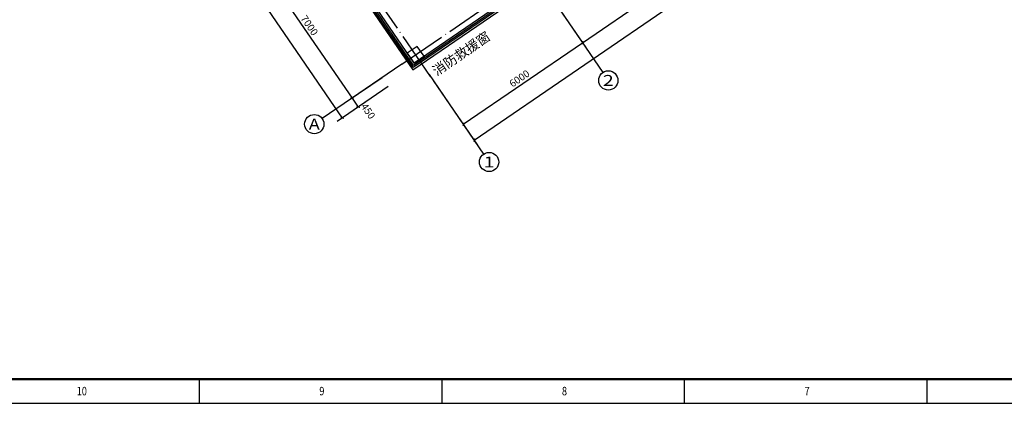
# Model space of a CAD drawing. Units: millimetres. Extents: x 80614 to 959447, y -746851 to -368137.
# Drawn here: x 542706 to 583595, y -628051 to -612114 of the extents above; entities that cross this region are included whole.
import ezdxf
from ezdxf.enums import TextEntityAlignment as Align

# ---------------------------------------------------------------- set-up
doc = ezdxf.new("R2010")
doc.units = ezdxf.units.MM
doc.header["$LTSCALE"] = 1000
doc.linetypes.add('DOTE', pattern=[2.42, 2, -0.2, 0.02, -0.2])
doc.layers.get('0').update_dxf_attribs({"linetype": 'CONTINUOUS'})
doc.layers.get('Defpoints').update_dxf_attribs({"linetype": 'CONTINUOUS'})
doc.layers.add('_TSZ_PLOT_MARK', color=1, linetype='CONTINUOUS', plot=False)
for name, color, linetype in [('AXIS', 3, 'CONTINUOUS'), ('AXIS_TEXT', 7, 'CONTINUOUS'), ('COLUMN', 51, 'CONTINUOUS'), ('CURTWALL', 4, 'CONTINUOUS'), ('DOTE', 1, 'DOTE'), ('PUB_TEXT', 7, 'CONTINUOUS'), ('TH_TITLE', 7, 'CONTINUOUS'), ('公-轴号-文字', 7, 'CONTINUOUS'), ('图框', 155, 'CONTINUOUS')]:
    doc.layers.add(name, color=color, linetype=linetype)
doc.styles.add('_AXIS', font='complex.shx', dxfattribs={"bigfont": 'gbcbig.shx'})
doc.styles.add('_DIMTXT', font='simplex.shx', dxfattribs={"width": 0.7, "bigfont": 'hztxt.shx'})
doc.styles.add('_WINDOW', font='simplex.shx', dxfattribs={"bigfont": 'gbcbig.shx'})
doc.styles.add('COMPLEX', font='COMPLEX')
doc.styles.add('hztxtc', font='txt.shx', dxfattribs={"width": 0.8, "bigfont": 'hztxtc.shx'})
doc.dimstyles.new('_LINEAR$$100', dxfattribs={"dimscale": 100, "dimtxt": 3, "dimasz": 1, "dimexe": 2.5, "dimexo": 3, "dimgap": 1, "dimtad": 1, "dimdec": 0, "dimzin": 0, "dimdsep": 46, "dimtxsty": '_DIMTXT', "dimblk": 'ARCHTICK', "dimcen": 0.09, "dimclrt": 7, "dimazin": 2, "dimtfac": 1, "dimtdec": 0, "dimtix": 1, "dimtmove": 2, "dimatfit": 3, "dimfxl": 0, "dimtolj": 1, "dimtzin": 0, "dimarcsym": 0})

# ---------------------------------------------------------------- blocks, each defined once
blk = doc.blocks.new('_ArchTick')
at = {"color": 0, "linetype": 'ByBlock', "const_width": 0.4}
blk.add_lwpolyline([(-0.5, -0.5), (0.5, 0.5)], dxfattribs=at)
blk = doc.blocks.new('*D319')
at = {"layer": 'AXIS', "color": 0, "lineweight": -2, "transparency": 16777216}
for p, q in [((684458, -478897), (686294, -481579)), ((661398, -498319), (686153, -481373)), ((659703, -495844), (661539, -498526))]:
    blk.add_line(p, q, dxfattribs=at)
at = {"layer": 'Defpoints', "color": 0, "transparency": 16777216}
for p in [(684289, -478650), (686153, -481373), (659534, -495596)]:
    blk.add_point(p, dxfattribs=at)
at = {"layer": 'AXIS', "color": 0, "lineweight": -2, "transparency": 16777216, "xscale": 100, "yscale": 100, "zscale": 100}
for p, rotation in [((686153, -481373), 34.39488604658492), ((661398, -498319), 214.3948860465849)]:
    blk.add_blockref('_ArchTick', p, dxfattribs=dict(at, rotation=rotation))
at = {"layer": 'AXIS', "color": 7, "transparency": 16777216, "insert": (673634, -489640), "char_height": 300, "attachment_point": 5, "rotation": 34.3949, "style": '_DIMTXT'}
blk.add_mtext('\\A1;30000', dxfattribs=at)
blk = doc.blocks.new('*D320')
at = {"layer": 'AXIS', "color": 0, "lineweight": -2, "transparency": 16777216}
for p, q in [((664654, -492455), (666038, -494476)), ((660946, -497659), (665897, -494270)), ((659703, -495844), (661087, -497866))]:
    blk.add_line(p, q, dxfattribs=at)
at = {"layer": 'Defpoints', "color": 0, "transparency": 16777216}
for p in [(664485, -492207), (665897, -494270), (659534, -495596)]:
    blk.add_point(p, dxfattribs=at)
at = {"layer": 'AXIS', "color": 0, "lineweight": -2, "transparency": 16777216, "xscale": 100, "yscale": 100, "zscale": 100}
for p, rotation in [((665897, -494270), 34.39488604658543), ((660946, -497659), 214.3948860465854)]:
    blk.add_blockref('_ArchTick', p, dxfattribs=dict(at, rotation=rotation))
at = {"layer": 'AXIS', "color": 7, "transparency": 16777216, "insert": (663280, -495758), "char_height": 300, "attachment_point": 5, "rotation": 34.3949, "style": '_DIMTXT'}
blk.add_mtext('\\A1;6000', dxfattribs=at)
blk = doc.blocks.new('*D321')
at = {"layer": 'AXIS', "color": 0, "lineweight": -2, "transparency": 16777216}
for p, q in [((669605, -489065), (670989, -491087)), ((665897, -494270), (670848, -490881)), ((664654, -492455), (666038, -494476))]:
    blk.add_line(p, q, dxfattribs=at)
at = {"layer": 'Defpoints', "color": 0, "transparency": 16777216}
for p in [(669436, -488818), (670848, -490881), (664485, -492207)]:
    blk.add_point(p, dxfattribs=at)
at = {"layer": 'AXIS', "color": 0, "lineweight": -2, "transparency": 16777216, "xscale": 100, "yscale": 100, "zscale": 100}
for p, rotation in [((670848, -490881), 34.39488604658418), ((665897, -494270), 214.3948860465842)]:
    blk.add_blockref('_ArchTick', p, dxfattribs=dict(at, rotation=rotation))
at = {"layer": 'AXIS', "color": 7, "transparency": 16777216, "insert": (668231, -492369), "char_height": 300, "attachment_point": 5, "rotation": 34.3949, "style": '_DIMTXT'}
blk.add_mtext('\\A1;6000', dxfattribs=at)
blk = doc.blocks.new('_AXISO')
blk.add_circle((0, 0), 0.5)
at = {"layer": 'AXIS_TEXT', "style": 'COMPLEX', "width": 1.041667}
blk.add_attdef('A', text='', height=0.56, dxfattribs=at).set_placement((-0.25, -0.28), (0.25, -0.28), align=Align.FIT)
blk = doc.blocks.new('*D335')
at = {"layer": 'AXIS', "color": 0, "lineweight": -2, "transparency": 16777216}
for p, q in [((648848, -482976), (646734, -484423)), ((646941, -484282), (655922, -497402)), ((657830, -496096), (655716, -497543))]:
    blk.add_line(p, q, dxfattribs=at)
at = {"layer": 'Defpoints', "color": 0, "transparency": 16777216}
for p in [(649095, -482807), (658077, -495927), (655922, -497402)]:
    blk.add_point(p, dxfattribs=at)
at = {"layer": 'AXIS', "color": 0, "lineweight": -2, "transparency": 16777216, "xscale": 100, "yscale": 100, "zscale": 100}
for p, rotation in [((646941, -484282), 124.3948860465855), ((655922, -497402), 304.3948860465855)]:
    blk.add_blockref('_ArchTick', p, dxfattribs=dict(at, rotation=rotation))
at = {"layer": 'AXIS', "color": 7, "transparency": 16777216, "insert": (651638, -490701), "char_height": 300, "attachment_point": 5, "rotation": 304.3949, "style": '_DIMTXT'}
blk.add_mtext('\\A1;15900', dxfattribs=at)
blk = doc.blocks.new('*D336')
at = {"layer": 'AXIS', "color": 0, "lineweight": -2, "transparency": 16777216}
for p, q in [((657575, -495725), (656122, -496720)), ((657830, -496096), (656376, -497091)), ((656328, -496579), (656582, -496950))]:
    blk.add_line(p, q, dxfattribs=at)
at = {"layer": 'Defpoints', "color": 0, "transparency": 16777216}
for p in [(657823, -495556), (658077, -495927), (656582, -496950)]:
    blk.add_point(p, dxfattribs=at)
at = {"layer": 'AXIS', "color": 0, "lineweight": -2, "transparency": 16777216, "xscale": 100, "yscale": 100, "zscale": 100}
for p, rotation in [((656328, -496579), 124.3948860465933), ((656582, -496950), 304.3948860465933)]:
    blk.add_blockref('_ArchTick', p, dxfattribs=dict(at, rotation=rotation))
at = {"layer": 'AXIS', "color": 7, "transparency": 16777216, "insert": (656998, -497114), "char_height": 300, "attachment_point": 5, "rotation": 304.3949, "style": '_DIMTXT'}
blk.add_mtext('\\A1;450', dxfattribs=at)
blk = doc.blocks.new('*D337')
at = {"layer": 'AXIS', "color": 0, "lineweight": -2, "transparency": 16777216}
for p, q in [((653621, -489949), (652168, -490944)), ((652374, -490803), (656328, -496579)), ((657575, -495725), (656122, -496720))]:
    blk.add_line(p, q, dxfattribs=at)
at = {"layer": 'Defpoints', "color": 0, "transparency": 16777216}
for p in [(653869, -489779), (657823, -495556), (656328, -496579)]:
    blk.add_point(p, dxfattribs=at)
at = {"layer": 'AXIS', "color": 0, "lineweight": -2, "transparency": 16777216, "xscale": 100, "yscale": 100, "zscale": 100}
for p, rotation in [((652374, -490803), 124.3948860465843), ((656328, -496579), 304.3948860465843)]:
    blk.add_blockref('_ArchTick', p, dxfattribs=dict(at, rotation=rotation))
at = {"layer": 'AXIS', "color": 7, "transparency": 16777216, "insert": (654557, -493550), "char_height": 300, "attachment_point": 5, "rotation": 304.3949, "style": '_DIMTXT'}
blk.add_mtext('\\A1;7000', dxfattribs=at)
blk = doc.blocks.new('_FZH')
blk.add_lwpolyline([(-0.5, -0.5), (0.5, -0.5), (0.5, 0.5), (-0.5, 0.5)], close=True)
blk = doc.blocks.new('$晨光图框$00000013')
at = {"layer": '图框', "color": 155, "ltscale": 25}
for p, q in [((-906.75, 0), (-906.75, -10)), ((-806, 0), (-806, -10)), ((-705.25, 0), (-705.25, -10)), ((-604.5, 0), (-604.5, -10))]:
    blk.add_line(p, q, dxfattribs=at)
at = {"layer": '图框', "color": 155}
blk.add_lwpolyline([(-1041, -10), (10, -10), (10, 584), (-1041, 584)], close=True, dxfattribs=at)
at = {"layer": '图框', "color": 155, "const_width": 1}
blk.add_lwpolyline([(-1016, 0), (0, 0), (0, 574), (-1016, 574)], close=True, dxfattribs=at)
at = {"layer": '图框', "color": 155, "ltscale": 25, "style": 'hztxtc', "width": 0.8}
for s, p in [('10', (-957.56, -6.67)), ('9', (-856.81, -6.67)), ('8', (-756.06, -6.67)), ('7', (-655.31, -6.67))]:
    blk.add_text(s, height=3.5, dxfattribs=at).set_placement(p)
blk = doc.blocks.new('2372')
at = {"layer": 'AXIS', "color": 252}
for p, q in [((664484.6, -492207), (666744.2, -495507.6)), ((658391.1, -495166.6), (655090.5, -497426.2)), ((659533.7, -495596.3), (661793.2, -498897))]:
    blk.add_line(p, q, dxfattribs=at)
at = {"layer": 'CURTWALL', "color": 252}
for p, q in [((649869.8, -482276.6), (658851.6, -495396.7)), ((658869, -495304), (649962.5, -482294)), ((658886.3, -495211.4), (650055.2, -482311.3)), ((658903.7, -495118.7), (650147.8, -482328.7)), ((663648.4, -491870.6), (658903.7, -495118.7)), ((658851.6, -495396.7), (663761.4, -492035.6)), ((663723.7, -491980.6), (658869, -495304)), ((663686, -491925.6), (658886.3, -495211.4))]:
    blk.add_line(p, q, dxfattribs=at)
at = {"layer": 'DOTE', "color": 252}
for p, q in [((658391.1, -495166.6), (684548.8, -477259.5)), ((659583.5, -495669.1), (649930.5, -481568.6))]:
    blk.add_line(p, q, dxfattribs=at)
at = {"layer": 'AXIS', "color": 252}
ref = blk.add_blockref('_AXISO', (666970.2, -495837.7), dxfattribs=dict(at, xscale=800, yscale=800, zscale=800))
ref.add_attrib('A', '2', dxfattribs={"layer": '公-轴号-文字', "height": 452.5, "style": '_AXIS', "width": 1.5}).set_placement((666743.9, -496064), (667196.4, -496064), align=Align.FIT)
ref = blk.add_blockref('_AXISO', (654760.4, -497652.1), dxfattribs=dict(at, xscale=800, yscale=800, zscale=800))
ref.add_attrib('A', 'A', dxfattribs={"layer": '公-轴号-文字', "height": 452.5, "style": '_AXIS', "width": 1.166667}).set_placement((654534.2, -497878.4), (654986.7, -497878.4), align=Align.FIT)
ref = blk.add_blockref('_AXISO', (662019.2, -499227.1), dxfattribs=dict(at, xscale=800, yscale=800, zscale=800))
ref.add_attrib('A', '1', dxfattribs={"layer": '公-轴号-文字', "height": 452.5, "style": '_AXIS', "width": 2.333333}).set_placement((661792.9, -499453.3), (662245.5, -499453.3), align=Align.FIT)
at = {"layer": 'COLUMN', "color": 252, "xscale": 500, "yscale": 500, "zscale": 500, "rotation": 304.3948860224529}
blk.add_blockref('_FZH', (658968.8, -494771.2), dxfattribs=at)
at = {"layer": 'PUB_TEXT', "color": 252, "style": '_WINDOW'}
blk.add_text('消防救援窗', height=402.96, rotation=34.39489, dxfattribs=at).set_placement((659841.9, -495662.4))
at = {"layer": 'AXIS', "color": 252}
for p1, p2, distance, picture, middle in [((659533.7, -495596.3), (684288.6, -478649.5), -3300, '*D319', (673634, -489639.7)), ((649095.3, -482806.8), (658077.1, -495926.9), -2611.4, '*D335', (651637.7, -490700.8)), ((664484.6, -492207), (669435.6, -488817.6), -2500, '*D321', (668231.1, -492368.9)), ((653868.7, -489779.5), (657822.9, -495555.6), -1811.4, '*D337', (654557.4, -493549.5)), ((659533.7, -495596.3), (664484.6, -492207), -2500, '*D320', (663280.2, -495758.3))]:
    dim = blk.add_aligned_dim(p1=p1, p2=p2, distance=distance, dimstyle='_LINEAR$$100', dxfattribs=at)
    dim.commit()
    dim.dimension.update_dxf_attribs({"geometry": picture, "text_midpoint": middle})
dim = blk.add_linear_dim(base=(656582.4, -496950.2), p1=(657822.9, -495555.6), p2=(658077.1, -495926.9), angle=304.39489, dimstyle='_LINEAR$$100', dxfattribs=at)
dim.commit()
dim.dimension.update_dxf_attribs({"geometry": '*D336', "text_midpoint": (656997.7, -497114.3), "dimtype": 129})

msp = doc.modelspace()

# ---------------------------------------------------------------- linework, layer by layer
at = {"layer": '_TSZ_PLOT_MARK'}
msp.add_lwpolyline([(536729.9, -628051.2), (641829.9, -628051.2), (641829.9, -568651.2), (536729.9, -568651.2)], close=True, dxfattribs=at)
msp.add_lwpolyline([(536729.9, -628051.2), (641829.9, -628051.2), (641829.9, -568651.2), (536729.9, -568651.2)], close=True, dxfattribs=at)

# ---------------------------------------------------------------- block references
msp.add_blockref('2372', (-99820, -118800))
at = {"layer": 'TH_TITLE', "xscale": 100, "yscale": 100, "zscale": 100}
msp.add_blockref('$晨光图框$00000013', (640829.9, -627051.2), dxfattribs=at)

doc.saveas('drawing.dxf')
